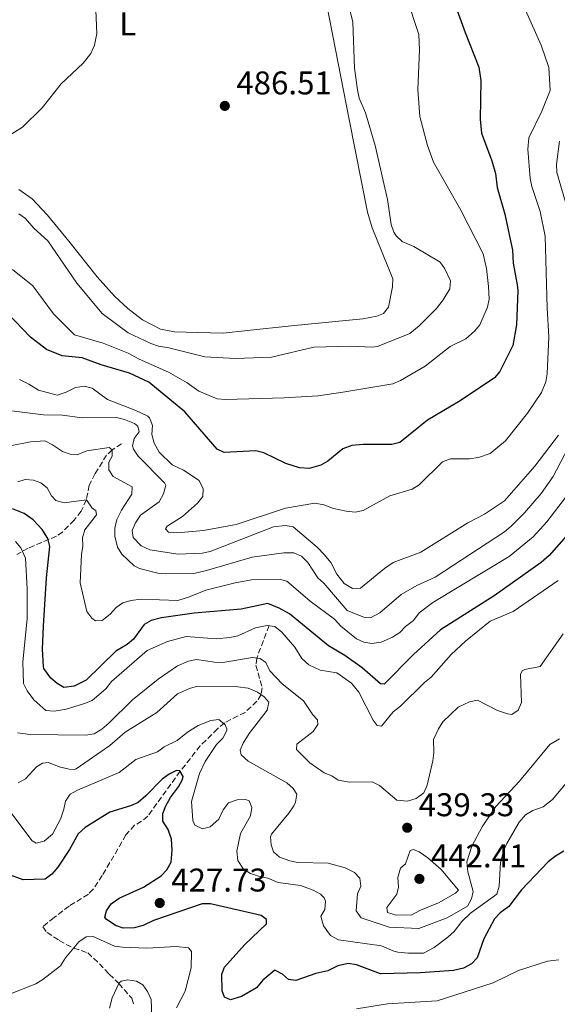
# Model space of a CAD drawing. Units: metres. Extents: x 625337 to 628810, y 4683289 to 4685663.
# Drawn here: x 628022 to 628186, y 4684252 to 4684553 of the extents above; entities that cross this region are included whole.
import ezdxf
from ezdxf.enums import TextEntityAlignment as Align

# ---------------------------------------------------------------- set-up
doc = ezdxf.new("R2010")
doc.units = ezdxf.units.M
doc.header["$MEASUREMENT"] = 0
doc.linetypes.add('DGN Style 3', pattern=[2.435891, 1.739922, -0.695969])
for name, color, linetype, lineweight in [('Barranco lineal', 142, 'DGN Style 3', 13), ('Cota de punto acotado terreno', 7, 'Continuous', 0), ('Curva de nivel directora', 30, 'Continuous', 30), ('Curva de nivel intermedia', 30, 'Continuous', 0), ('Etiqueta de uso rústico', 92, 'Continuous', 0), ('Línea de cambio de uso (parcela vista)', 92, 'Continuous', 0), ('Punto acotado terreno (símbolo)', 7, 'Continuous', 0)]:
    doc.layers.add(name, color=color, linetype=linetype, lineweight=lineweight)
doc.styles.add('Style-Arial', font='arial.ttf')

# ---------------------------------------------------------------- blocks, each defined once
blk = doc.blocks.new('5PATER')
at = {"layer": 'Punto acotado terreno (símbolo)', "linetype": 'Continuous', "lineweight": 0}
h = blk.add_hatch(color=51, dxfattribs=at)
edge = h.paths.add_edge_path()
edge.add_ellipse((0, 0), major_axis=(-0.11, -0.111), ratio=0.999422, start_angle=0, end_angle=360)

msp = doc.modelspace()

# ---------------------------------------------------------------- linework, layer by layer
at = {"layer": 'Barranco lineal', "color": 142, "linetype": 'DGN Style 3', "lineweight": 13}
for points in [[(628052.8, 4684423.18, 461.18), (628049.93, 4684421.42, 460), (628048.23, 4684419.79, 459.27), (628044.75, 4684414.13, 457.3), (628042.96, 4684410.63, 455.84), (628042.05, 4684406.17, 455), (628040.48, 4684402.69, 453.32), (628038.34, 4684399.94, 453.26), (628034.75, 4684396.33, 452.62), (628032.97, 4684395.07, 451.78), (628024.28, 4684391.4, 446.22), (628020.81, 4684389.47, 443.62)], [(628097.82, 4684367.78, 445), (628094.04, 4684357.88, 440), (628093.82, 4684355.7, 438.94), (628095.74, 4684348.78, 435.87), (628095.36, 4684346.73, 435), (628094.12, 4684344.71, 434.18), (628090.52, 4684341.33, 432.72), (628084.25, 4684338.13, 430.13), (628082.06, 4684336.28, 429.37), (628076.8, 4684331.11, 428.1), (628070.71, 4684323.36, 425), (628060.82, 4684309.65, 423.12), (628058.93, 4684308.12, 422.69), (628056.74, 4684306.88, 422.24), (628054.15, 4684303.92, 421.91), (628046.93, 4684291.57, 422.05), (628044.15, 4684287.4, 422.17), (628042.67, 4684285.87, 422.18), (628036.8, 4684282.21, 421.38), (628032.2, 4684278.75, 420.84), (628028.77, 4684275.92, 420.04), (628030.05, 4684274.2, 420.45), (628033.74, 4684271.75, 420.75), (628035.9, 4684270.55, 420.59), (628038.17, 4684269.41, 420), (628042.51, 4684267.99, 418.12), (628046.04, 4684264.62, 415.84), (628049.04, 4684261.42, 414.5), (628051.95, 4684258.66, 415), (628055.9, 4684254.11, 414.33), (628056.66, 4684251.84, 413.56)]]:
    msp.add_polyline3d(points, dxfattribs=at)
at = {"layer": 'Curva de nivel directora', "color": 30, "linetype": 'Continuous', "lineweight": 30, "flags": 128}
for points, elevation in [([(628151.04, 4684567.02), (628157.66, 4684548.69), (628161.85, 4684538.12), (628162.46, 4684534.05), (628162.24, 4684522.22), (628162.63, 4684517.96), (628165.82, 4684509.51), (628166.95, 4684505.68), (628167.4, 4684501.38), (628169.75, 4684493.24), (628172.05, 4684482.27), (628172.34, 4684478.34), (628173.53, 4684471.68), (628173.75, 4684470.03), (628173.29, 4684459.48)], 475), ([(628173.29, 4684459.48), (628172.17, 4684453.19), (628168.19, 4684445.32), (628166.63, 4684443.36), (628156.17, 4684436.38), (628146.21, 4684430.42), (628137.69, 4684423.67), (628135.27, 4684422.99), (628126.49, 4684423.06), (628123.02, 4684422.71), (628120.32, 4684421.75), (628115.74, 4684417.96), (628113.57, 4684416.75), (628110.07, 4684415.67), (628107.12, 4684415.91), (628102.91, 4684417.25), (628096.25, 4684420.49), (628093.8, 4684421.05), (628084.07, 4684420.54), (628081.93, 4684421.6), (628072.11, 4684432.99), (628061.17, 4684442.07), (628055.18, 4684444.8), (628046.56, 4684447.35), (628040.75, 4684449.42), (628034.65, 4684450.1), (628029.85, 4684451.97), (628025.02, 4684455.74), (628017.95, 4684463.06)], 475), ([(628074.92, 4684371.62), (628065.01, 4684370.13), (628061.85, 4684369.38), (628059.7, 4684368.09), (628056.47, 4684363.61), (628054.54, 4684362.02), (628051.02, 4684359.95), (628041.98, 4684351.15), (628038.32, 4684349.28), (628035.23, 4684348.92), (628033.1, 4684350.08), (628031.23, 4684351.73), (628029.13, 4684354.67), (628028.95, 4684355.33), (628028.71, 4684360.62), (628028.99, 4684367.62), (628029.86, 4684382.31), (628030.93, 4684391.94), (628030.25, 4684394.33), (628028.6, 4684397.06), (628025.79, 4684400.05), (628023.09, 4684402.02), (628019.52, 4684403.4)], 450), ([(628189.24, 4684395.97), (628183.28, 4684389.13), (628180.87, 4684387.05), (628166.5, 4684376.82), (628150.1, 4684366.52), (628141.84, 4684358.92), (628132.91, 4684349.94), (628131.85, 4684350.07), (628126.23, 4684354.94), (628120.94, 4684358.63), (628115.97, 4684361.6), (628104.05, 4684371.4), (628100.87, 4684373.11), (628097.4, 4684374.49), (628089.34, 4684372.8), (628074.92, 4684371.62)], 450), ([(628187.77, 4684299.03), (628185.19, 4684297.42), (628182.96, 4684295.76), (628174.82, 4684287.22), (628170.97, 4684282.09), (628168.34, 4684280.13), (628166.63, 4684278.31), (628163.39, 4684272.26), (628161.34, 4684266.45), (628159.61, 4684264.65), (628157.15, 4684263.26), (628154.12, 4684262.61), (628143.99, 4684261.87), (628131.79, 4684261.55), (628124.46, 4684264.32), (628121.97, 4684264.73), (628118.84, 4684263.98), (628115.77, 4684262.53), (628112.07, 4684261.63), (628105.96, 4684259.57), (628103.73, 4684259.84), (628101.89, 4684261.45), (628099.57, 4684262.67), (628095.9, 4684259.59), (628093.99, 4684257.33), (628089.39, 4684254.69), (628086.06, 4684253.69), (628084.24, 4684254.41), (628083.51, 4684256.37), (628083.44, 4684261.5), (628084.25, 4684263.63), (628090.31, 4684270.38), (628097.04, 4684276.83), (628097.04, 4684278.17), (628095.41, 4684279.41), (628079.89, 4684282.91), (628077.39, 4684282.93), (628062.55, 4684277.88), (628059.35, 4684276.28), (628056.6, 4684275.61), (628053.28, 4684275.5), (628050.93, 4684276.27), (628048.12, 4684278.22), (628047.73, 4684278.9), (628048.22, 4684280.77), (628049.6, 4684282.97), (628052.05, 4684284.61), (628059.54, 4684288.03), (628064.91, 4684291.46), (628066.61, 4684293.28), (628067.93, 4684295.63), (628068.28, 4684299.32), (628068, 4684302.63), (628067.01, 4684305.58), (628065.4, 4684308.13), (628065.44, 4684310.52), (628066.3, 4684312.86), (628067.7, 4684315.38), (628070.15, 4684318.62), (628071.35, 4684320.88), (628071.59, 4684321.74), (628070.62, 4684323.52), (628069.57, 4684323.63), (628067.35, 4684322.51), (628065.24, 4684320.96), (628060.25, 4684315.83), (628057.85, 4684313.83), (628055.57, 4684312.77), (628049.21, 4684310.83), (628041.68, 4684306.21), (628039.52, 4684304.29), (628036.96, 4684299.47), (628033.39, 4684294.1), (628031.53, 4684291.97), (628029.52, 4684290.4), (628022.75, 4684290.2), (628017.81, 4684292.06)], 425)]:
    msp.add_lwpolyline(points, dxfattribs=dict(at, elevation=elevation))
at = {"layer": 'Curva de nivel intermedia', "color": 30, "linetype": 'Continuous', "lineweight": 0, "flags": 128}
for points, elevation in [([(628015.15, 4684515.24), (628022.57, 4684519.8), (628028.59, 4684525.71), (628034.41, 4684533.01), (628041.13, 4684539.3), (628043.44, 4684542.29), (628044.55, 4684544.86), (628045.25, 4684548.38), (628044.52, 4684565.2)], 485), ([(628139.81, 4684559.25), (628143.48, 4684548.03), (628143.72, 4684543.41), (628143.26, 4684531.31), (628143.87, 4684523.09), (628146.11, 4684514.24), (628148.04, 4684509.09), (628156.31, 4684494.5), (628163.1, 4684481.18), (628164.12, 4684476.75), (628164.73, 4684471.25), (628165, 4684467.34), (628164.43, 4684464.93), (628162.14, 4684459.53), (628160.51, 4684457.63), (628157.81, 4684455.3), (628153.09, 4684452.88), (628145.48, 4684446.91), (628137.88, 4684442.5), (628135.57, 4684441.5), (628120.32, 4684438.95), (628112.82, 4684437.86), (628102.47, 4684437.28), (628084.47, 4684436.75), (628081.98, 4684436.97), (628076.36, 4684439.26), (628072.79, 4684441.81), (628067.14, 4684445.11), (628058.16, 4684449.05), (628054.77, 4684450.91), (628047.22, 4684453.94), (628038.41, 4684456.46), (628032, 4684462.88), (628025.74, 4684471.38), (628019.53, 4684476.44)], 480), ([(628121.86, 4684558.07), (628123.41, 4684551.8), (628123.86, 4684537.78), (628124.84, 4684531.2), (628125.35, 4684528.65), (628127.25, 4684524.22), (628130.22, 4684514.22), (628133.92, 4684497.79), (628135.09, 4684490.13), (628135.91, 4684487.8), (628136.63, 4684486.67), (628138.45, 4684484.94), (628142.04, 4684483.45), (628150.03, 4684478.61), (628151.48, 4684476.58), (628153.17, 4684472.99), (628152.94, 4684470.5), (628150.98, 4684467.15), (628148.95, 4684464.47), (628143.65, 4684459.17), (628140.74, 4684456.83), (628130.86, 4684452.96), (628129.17, 4684452.74)], 485), ([(628176.11, 4684555.47), (628180.89, 4684544.81), (628183.22, 4684538.05), (628183.55, 4684531.02), (628181.02, 4684524.72), (628177.09, 4684516.51), (628176.78, 4684513.09), (628177.49, 4684504.18), (628178.01, 4684501.74), (628180.5, 4684494.11), (628182.04, 4684486.53), (628182.66, 4684464.64), (628183.23, 4684455.89), (628182.67, 4684444.6), (628182.22, 4684442.14), (628180.93, 4684438.88), (628176.71, 4684432.58), (628169.96, 4684424.11), (628165.31, 4684420.3), (628161.71, 4684419.06), (628159, 4684418.64), (628153.13, 4684418.64), (628150.78, 4684417.78), (628143.58, 4684410.74), (628141.44, 4684409.43), (628134.65, 4684407.38), (628126.53, 4684402.85), (628124.07, 4684402.37), (628121.35, 4684402.7), (628117.5, 4684403.55), (628114.56, 4684404.63), (628111.79, 4684405.13), (628102.82, 4684403.61), (628087.75, 4684398.64), (628077.83, 4684396.75), (628069.91, 4684396.05), (628067.14, 4684396.26), (628066.25, 4684397.31), (628066.71, 4684398.12), (628071.4, 4684401.08), (628075.94, 4684405.12), (628077.63, 4684407.13), (628077.71, 4684409.54), (628076.51, 4684412.09), (628071.72, 4684415.16), (628068.28, 4684416.84), (628064.28, 4684420.71), (628062.79, 4684423.43), (628062.04, 4684426.1), (628062.25, 4684428.82), (628061.32, 4684431.15), (628060.81, 4684431.68), (628057.17, 4684433.39), (628048.46, 4684436.73), (628043.8, 4684440.17), (628041.36, 4684440.79), (628038.73, 4684440.41), (628035.86, 4684438.98), (628033.12, 4684438.03), (628027.43, 4684439.55), (628024.47, 4684441.45), (628021.64, 4684442.8)], 470), ([(628186.39, 4684515.57), (628185.56, 4684508.46), (628185.65, 4684505.96), (628194.01, 4684477.37)], 465), ([(628129.17, 4684452.74), (628122.8, 4684452.99), (628111.52, 4684452.74), (628098.59, 4684449.66), (628087.6, 4684449.28), (628078.25, 4684449.74), (628067.25, 4684452.53), (628064.1, 4684453.04), (628061.74, 4684453.88), (628054.85, 4684457.11), (628046.92, 4684462.98), (628039.14, 4684472.19), (628030.3, 4684485.11), (628026.06, 4684489.04), (628023.49, 4684491.92), (628021.49, 4684493.43)], 485), ([(628186.15, 4684425.84), (628178.87, 4684416.38), (628169.7, 4684405.88), (628163.51, 4684401.81), (628158.43, 4684399.12), (628144.16, 4684390.21), (628135.7, 4684386.99), (628133.04, 4684385.22), (628125.75, 4684379.22), (628123.23, 4684379.12), (628120.76, 4684380.61), (628118.54, 4684383.43), (628116.63, 4684387.05), (628114.77, 4684389.38), (628112.54, 4684391.68), (628105.16, 4684397.93), (628102.69, 4684398.32), (628099.15, 4684397.87), (628079.85, 4684390.4), (628077.4, 4684389.87), (628070.04, 4684389.53), (628061.45, 4684390.85), (628058.79, 4684392.1), (628056.39, 4684394.65), (628056, 4684396.84), (628057.01, 4684399.12), (628058.59, 4684401.44), (628064.28, 4684405.57), (628065.63, 4684407.93), (628066.26, 4684410.53), (628065.93, 4684411.29), (628057.88, 4684419.49), (628056.48, 4684421.61), (628056.13, 4684422.57), (628056.66, 4684424.85), (628058.18, 4684426.9), (628057.8, 4684428.57), (628056.72, 4684429.43), (628053.66, 4684430.63), (628051.22, 4684431.22), (628040.81, 4684431.13), (628034.78, 4684431.98), (628028.93, 4684432.07), (628008.54, 4684434.61)], 465), ([(628193.81, 4684430.98), (628184.51, 4684413.23), (628180.8, 4684408.07), (628175.71, 4684402.13), (628171.73, 4684398.11), (628169.62, 4684396.4), (628148.49, 4684382.54), (628142.92, 4684379.98), (628138.12, 4684377.28), (628131.61, 4684371.72), (628128.81, 4684370.15), (628126.96, 4684370.25), (628121.6, 4684372.44), (628114.57, 4684380.68), (628112.74, 4684382.38), (628109.66, 4684387.07), (628107.68, 4684389), (628105.36, 4684389.96), (628102.3, 4684389.98), (628092.68, 4684388.69), (628078.71, 4684384.55), (628074.87, 4684383.71), (628066.32, 4684383.56), (628063.84, 4684383.79), (628058.27, 4684385.2), (628056.69, 4684386.06), (628052.85, 4684389.59), (628051.55, 4684391.72), (628050.7, 4684395.03), (628050.72, 4684397.53), (628051.31, 4684400.17), (628052.75, 4684402.99), (628055.94, 4684407.86), (628056.02, 4684410.13), (628050.27, 4684413.3), (628048.89, 4684415.33), (628048.93, 4684417.68), (628049.91, 4684419.49), (628049.93, 4684421.42), (628049.01, 4684422.13), (628042.24, 4684421.1), (628039.27, 4684419.87), (628037.16, 4684420.09), (628034.8, 4684420.93), (628031.74, 4684422.97), (628029.35, 4684424.13), (628024.97, 4684423.81), (628018.81, 4684422.63)], 460), ([(628042.05, 4684406.17), (628035.24, 4684405.22), (628032.71, 4684405.98), (628031.44, 4684407.38), (628030.13, 4684409.81), (628028.19, 4684411.38), (628025.89, 4684412.12), (628023.4, 4684412.31), (628021.14, 4684411.6)], 455), ([(628188.57, 4684407.22), (628182.6, 4684399.47), (628178.41, 4684394.82), (628171.1, 4684388.91), (628147.77, 4684374.87), (628143.6, 4684371.7), (628141.9, 4684369.38), (628139.41, 4684367.56), (628137.71, 4684365.73), (628135.48, 4684364.28), (628131.97, 4684362.75), (628129.22, 4684362.34), (628126.75, 4684362.74), (628124.46, 4684363.79), (628119.7, 4684367.65), (628117.75, 4684369.7), (628110.32, 4684375.25), (628103.85, 4684380.84), (628103.21, 4684381.34), (628101.28, 4684381.84), (628092.5, 4684381.72), (628087.45, 4684380.87), (628078.56, 4684378.63), (628073.26, 4684376.42), (628069.97, 4684375.48), (628058.79, 4684375.84), (628055.6, 4684375.43), (628053.18, 4684374.75), (628051.14, 4684373.31), (628049.29, 4684371.25), (628046.88, 4684369.32), (628044.87, 4684369.27), (628043.76, 4684370.1), (628042.19, 4684372.1), (628040.15, 4684380.82), (628040.56, 4684389.43), (628040.96, 4684392.01), (628040.89, 4684394.58), (628041.63, 4684396.97), (628045.13, 4684401.53), (628044.9, 4684402.94), (628043.84, 4684403.59), (628042.05, 4684406.17)], 455), ([(628186, 4684381.55), (628172.34, 4684372.04), (628165.29, 4684369.09), (628157.74, 4684363.02), (628153.4, 4684358.96), (628147.32, 4684352.03), (628145.28, 4684350.44), (628137.96, 4684343.21), (628135.68, 4684341.48), (628132.1, 4684337.1), (628130.75, 4684337.33), (628129.59, 4684338.99), (628125.19, 4684347.51), (628122.98, 4684350.19), (628118.54, 4684353.34), (628113.41, 4684354.22), (628109.98, 4684355.81), (628107.84, 4684357.72), (628105.63, 4684361.25), (628101.73, 4684365.78), (628099.53, 4684367.54), (628097.26, 4684367.86), (628093.69, 4684367.13), (628088.25, 4684364.63), (628085.81, 4684364.12), (628081.64, 4684363.7), (628072.54, 4684364.48), (628066.8, 4684362.96), (628060.6, 4684360.19), (628049.71, 4684350.75), (628048.01, 4684348.47), (628043.82, 4684344.99), (628041.52, 4684344), (628035.88, 4684342.29), (628032.21, 4684341.66), (628029.72, 4684341.92), (628026.01, 4684345.1), (628023.96, 4684347.85), (628022.86, 4684350.11), (628022.68, 4684356.77), (628024.02, 4684369.87), (628023.98, 4684379.05), (628023.47, 4684388.34), (628022.05, 4684391.51), (628020.43, 4684393.41)], 445), ([(628187.55, 4684365.29), (628180.52, 4684355.35), (628175.85, 4684354.41), (628175.06, 4684354.01), (628174.56, 4684352.88), (628174.8, 4684344.3), (628173.81, 4684342.02), (628171.91, 4684340.67), (628170.61, 4684340.91), (628167.48, 4684341.92), (628161.38, 4684345.09), (628158.96, 4684344.52), (628155.47, 4684342.92), (628150.87, 4684338.4), (628149.52, 4684336.32), (628147.98, 4684333.03), (628148.07, 4684328.96), (628147.74, 4684326.49), (628146.03, 4684319.09), (628145.04, 4684316.81), (628142.69, 4684315.03), (628140.02, 4684314.19), (628136.81, 4684314.55), (628131.52, 4684319.03), (628129.23, 4684320.11), (628122.37, 4684319.99), (628118.89, 4684320.61), (628116.98, 4684321.93), (628114.62, 4684322.83), (628110.23, 4684325.95), (628106.2, 4684329.99), (628106.29, 4684331.65), (628111.29, 4684335.5), (628112.71, 4684337.57), (628112.55, 4684339.05), (628111.16, 4684340.53), (628108.28, 4684344.8), (628101.82, 4684350.02), (628098.09, 4684354.03), (628096.8, 4684356.48), (628095.1, 4684357.75), (628092.76, 4684358.04), (628083.67, 4684356.57), (628081.17, 4684356.6), (628075.68, 4684357.47), (628073.26, 4684356.98), (628069.89, 4684355.5), (628063.93, 4684351.4), (628056.18, 4684345.16), (628048.91, 4684338.05), (628046.79, 4684336.2), (628044.41, 4684334.74), (628041.93, 4684334.41), (628024.9, 4684334.61), (628021.07, 4684335.09)], 440), ([(628186.41, 4684333.23), (628183.46, 4684331.48), (628174.23, 4684320.33), (628167, 4684312.56), (628162.82, 4684306.4), (628159.72, 4684300.52), (628158.16, 4684295.71), (628158.46, 4684292.71), (628160.09, 4684286.7), (628159.61, 4684284.42), (628158.32, 4684282.26), (628152.15, 4684278.67), (628143.53, 4684275.4), (628134.45, 4684275.77), (628125.87, 4684278.62), (628124.39, 4684280.74), (628124.75, 4684285.94), (628125.8, 4684288.29), (628125.46, 4684290.77), (628123.93, 4684292.49), (628121.05, 4684293.9), (628115.81, 4684295.33), (628106.54, 4684295.48), (628104.1, 4684296.03), (628101.01, 4684297.11), (628099.13, 4684298.75), (628098.49, 4684300.87), (628098.27, 4684303.4), (628098.51, 4684304.15), (628103.85, 4684310.57), (628105.32, 4684312.83), (628105.9, 4684313.9), (628106.25, 4684316.38), (628105.12, 4684318.09), (628103.28, 4684319.81), (628091.46, 4684326.43), (628089.32, 4684328.33), (628088.99, 4684329.76), (628089.9, 4684331.88), (628091.71, 4684334.88), (628097.21, 4684341.96), (628097.77, 4684344.44), (628096.34, 4684346.05), (628094.29, 4684347.47), (628091.44, 4684348.68), (628088.26, 4684349.12), (628075.97, 4684349.27), (628073.56, 4684348.63), (628069.92, 4684347.02), (628063.59, 4684341.33), (628053.95, 4684335.26), (628049.2, 4684331.22), (628038.96, 4684324.1), (628038.35, 4684323.86), (628036.86, 4684324), (628033.71, 4684324.66), (628030.52, 4684325.99), (628028.66, 4684325.87), (628026.86, 4684324.73), (628023.53, 4684321.02), (628021.2, 4684319.78)], 435), ([(628082.51, 4684339.12), (628080.03, 4684338.83), (628076.22, 4684337.31), (628072.97, 4684335.3), (628069.8, 4684332.77), (628065.8, 4684330.76), (628063.78, 4684329.27), (628057.13, 4684326.94), (628052.07, 4684322.96), (628039.31, 4684317.62), (628037.13, 4684316.4), (628035.68, 4684314.23), (628035.21, 4684311.78), (628034.17, 4684308.76), (628031.76, 4684304.13), (628029.21, 4684302.02), (628026.75, 4684301.46), (628025.5, 4684302.13), (628018.12, 4684312.02)], 430), ([(628192.77, 4684324.79), (628184.32, 4684314.7), (628181.5, 4684312.55), (628178.32, 4684311.41), (628176.11, 4684310.03), (628174.09, 4684307.88), (628170.36, 4684301.29), (628169.38, 4684298.99), (628168.42, 4684295.54), (628167.98, 4684288.32), (628167.34, 4684285.85), (628159.29, 4684280.03), (628156.67, 4684277.51), (628154.26, 4684274.45), (628152.4, 4684272.78), (628148.18, 4684269.65), (628144.91, 4684267.87), (628140.41, 4684267.87), (628137.12, 4684268.22), (628135.86, 4684268.47), (628132.17, 4684270.06), (628118.95, 4684271.97), (628116.57, 4684273.22), (628114.46, 4684276.23), (628113.66, 4684279.17), (628114.87, 4684281.24), (628115.01, 4684283.77), (628114.65, 4684284.71), (628113.47, 4684285.88), (628111.26, 4684287.07), (628107.42, 4684288.53), (628100.57, 4684289.47), (628097.44, 4684290.72), (628094.55, 4684291.34), (628092.13, 4684292.19), (628090.03, 4684293.51), (628088.28, 4684296.09), (628087.96, 4684299.01), (628089.09, 4684304.35), (628092.19, 4684309.73), (628092.59, 4684312.28), (628091.69, 4684314.37), (628090.62, 4684314.71), (628088.12, 4684314.6), (628085.45, 4684313.68), (628083.8, 4684311.63), (628082.5, 4684308.79), (628079.81, 4684306.38), (628077.45, 4684305.82), (628075.2, 4684306.87), (628074.57, 4684308.32), (628074.19, 4684314.11), (628076.62, 4684322.66), (628078.31, 4684326.37), (628081.77, 4684331.48), (628083.67, 4684333.5), (628084.89, 4684335.77), (628084.97, 4684336.33), (628084.38, 4684337.52), (628082.51, 4684339.12)], 430), ([(628136.6, 4684279.47), (628133.91, 4684280.25), (628133.7, 4684281.84), (628136.81, 4684285.84), (628137.34, 4684287.99), (628137.15, 4684290.94), (628137.89, 4684293.82), (628139.46, 4684295.09), (628140.91, 4684299.18), (628141.93, 4684299.47), (628143.65, 4684298.75), (628146.26, 4684296.99), (628150.36, 4684293.38), (628155.66, 4684287.06), (628154.74, 4684286.17), (628149.54, 4684283.23), (628144, 4684280.95), (628141.39, 4684279.53), (628136.6, 4684279.47)], 440), ([(628018.43, 4684255.27), (628026.67, 4684258.5), (628028.79, 4684259.82), (628034.2, 4684264.04), (628035.71, 4684266.45), (628039.77, 4684271.33), (628041.97, 4684272.86), (628044.16, 4684272.97), (628050.63, 4684269.98), (628053.11, 4684269.68), (628060.51, 4684269.43), (628069.42, 4684269.93), (628073.21, 4684269.49), (628074.18, 4684268.34), (628074.03, 4684263.42), (628072.17, 4684256.3), (628069.59, 4684251.2)], 420), ([(628124.53, 4684250.92), (628133.95, 4684252.45), (628149.09, 4684253.38), (628166.17, 4684258.83), (628173.88, 4684262.62), (628182.79, 4684265.42), (628186.25, 4684265.79)], 420), ([(628049.16, 4684251.08), (628049.92, 4684254.21), (628052.03, 4684258.83), (628052.68, 4684259.38), (628054.75, 4684259.69), (628057.31, 4684259.35), (628059.25, 4684258.21), (628060.7, 4684256.18), (628061.87, 4684253.73), (628062.12, 4684245.95)], 415)]:
    msp.add_lwpolyline(points, dxfattribs=dict(at, elevation=elevation))
at = {"layer": 'Línea de cambio de uso (parcela vista)', "color": 92, "linetype": 'Continuous', "lineweight": 0}
msp.add_polyline3d([(628021.44, 4684500.79, 485.59), (628025.57, 4684498, 485.7), (628030.2, 4684492.93, 485.82), (628036.76, 4684485.05, 485.73), (628045.34, 4684474.17, 486.16), (628050.67, 4684468.31, 486.26), (628054.7, 4684464.54, 486.37), (628059.2, 4684461.04, 486.52), (628064.7, 4684458.18, 486.57), (628068.96, 4684457.35, 486.65), (628076.07, 4684457.2, 486.65), (628083.79, 4684457, 487.18), (628091.24, 4684457.75, 486.91), (628104.55, 4684459.24, 487.36), (628126.38, 4684461.33, 487.7), (628130.72, 4684462.21, 487.7), (628132.72, 4684462.98, 487.7), (628134.26, 4684464.96, 487.7), (628135.47, 4684471.08, 487.7), (628135.57, 4684473.6, 487.7), (628129.32, 4684489.09, 487.31), (628127.81, 4684493.85, 487.23), (628122.27, 4684522.17, 486.52), (628115.54, 4684556.55, 486.78)], dxfattribs=at)

# ---------------------------------------------------------------- block references
at = {"layer": 'Punto acotado terreno (símbolo)', "color": 7, "linetype": 'Continuous', "lineweight": 0, "xscale": 10, "yscale": 10, "zscale": 10}
for p in [(628084.31, 4684526.3, 486.51), (628139.97, 4684306.14, 439.33), (628143.69, 4684290.53, 442.41), (628064.45, 4684283.18, 427.73)]:
    msp.add_blockref('5PATER', p, dxfattribs=at)

# ---------------------------------------------------------------- texts
at = {"layer": 'Cota de punto acotado terreno', "color": 7, "linetype": 'Continuous', "lineweight": 0, "style": 'Style-Arial'}
for s, p in [('486.51', (628087.81, 4684529.8, 486.51)), ('439.33', (628143.47, 4684309.64, 439.33)), ('442.41', (628147.19, 4684294.03, 442.41)), ('427.73', (628067.95, 4684286.68, 427.73))]:
    msp.add_text(s, height=7, dxfattribs=at).set_placement(p)
at = {"layer": 'Etiqueta de uso rústico', "color": 92, "linetype": 'Continuous', "lineweight": 0, "style": 'Style-Arial'}
msp.add_text('L', height=7, dxfattribs=at).set_placement((628054.71, 4684551.32, 485.33), align=Align.MIDDLE_CENTER)

doc.saveas('drawing.dxf')
